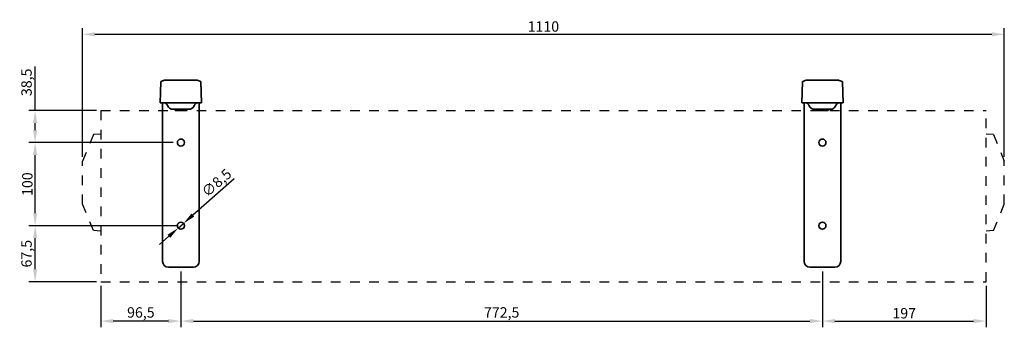
# Model space of a CAD drawing. Units: millimetres. Extents: x -867 to 318, y 524 to 894.
import ezdxf

# ---------------------------------------------------------------- set-up
doc = ezdxf.new("R2010")
doc.units = ezdxf.units.MM
doc.header["$LTSCALE"] = 23.1
doc.header["$PDMODE"] = 3
doc.header["$PDSIZE"] = 0.3125
doc.linetypes.add('DOT', pattern=[0.2, 0.1, -0.1])
doc.layers.get('Defpoints').update_dxf_attribs({"linetype": 'CONTINUOUS'})
doc.layers.add('AM_5', color=3, linetype='CONTINUOUS', lineweight=25)
for name, color, linetype in [('NAC03-3-340OBJ', 7, 'CONTINUOUS'), ('NAC03-3-343OBJ', 7, 'CONTINUOUS'), ('NAC03-3-357OBJ', 7, 'CONTINUOUS'), ('NAC03-3-358OBJ', 7, 'CONTINUOUS'), ('NAC03-3-360OBJ', 7, 'CONTINUOUS'), ('NAC03-3-361OBJ', 7, 'CONTINUOUS'), ('NAC03-3-362OBJ', 7, 'CONTINUOUS'), ('RIVET-NUT_M8_4OBJ', 7, 'CONTINUOUS')]:
    doc.layers.add(name, color=color, linetype=linetype)
doc.styles.get("Standard").update_dxf_attribs({"font": 'dim.shx', "width": 0.8, "oblique": 15})
doc.dimstyles.new('STANDARD$0', dxfattribs={"dimtxt": 2.5, "dimasz": 3, "dimexe": 1.5, "dimexo": 1, "dimtad": 1, "dimtxsty": 'Standard', "dimcen": 0.09, "dimadec": 0, "dimazin": 0, "dimtol": 1, "dimtp": 0.01, "dimtm": 0.01, "dimtfac": 1, "dimtofl": 0, "dimtmove": 0, "dimatfit": 3, "dimfxl": 0, "dimtolj": 1, "dimarcsym": 0})
doc.dimstyles.new('STANDARD$3', dxfattribs={"dimtxt": 2.5, "dimasz": 3, "dimexe": 1.5, "dimexo": 1, "dimtad": 1, "dimtxsty": 'Standard', "dimcen": 0.09, "dimadec": 0, "dimazin": 0, "dimtol": 1, "dimtp": 0.01, "dimtm": 0.01, "dimtfac": 1, "dimtofl": 0, "dimtmove": 0, "dimatfit": 3, "dimfxl": 0, "dimtolj": 1, "dimarcsym": 0})

# ---------------------------------------------------------------- blocks, each defined once
blk = doc.blocks.new('*D9')
at = {"layer": 'AM_5', "color": 0, "lineweight": -2}
for p, q in [((-673.1, 591.6), (-673.1, 524.3)), ((-769.6, 574.1), (-769.6, 524.3)), ((-688.1, 531.8), (-754.6, 531.8))]:
    blk.add_line(p, q, dxfattribs=at)
at = {"layer": 'AM_5', "color": 0}
for points in [[(-754.6, 534.3), (-754.6, 529.3), (-769.6, 531.8)], [(-688.1, 534.3), (-688.1, 529.3), (-673.1, 531.8)]]:
    blk.add_solid(points, dxfattribs=at)
at = {"layer": 'Defpoints', "color": 0}
for p in [(-673.1, 596.6), (-769.6, 579.1), (-769.6, 531.8)]:
    blk.add_point(p, dxfattribs=at)
at = {"layer": 'AM_5', "color": 0, "insert": (-721.3, 542.2), "char_height": 12.5, "attachment_point": 5}
blk.add_mtext('\\A1;96,5', dxfattribs=at)
blk = doc.blocks.new('*D10')
at = {"layer": 'AM_5', "color": 0, "lineweight": -2}
for p, q in [((-673.1, 591.6), (-673.1, 524.3)), ((99.4, 591.6), (99.4, 524.3)), ((-658.1, 531.8), (84.4, 531.8))]:
    blk.add_line(p, q, dxfattribs=at)
at = {"layer": 'AM_5', "color": 0}
for points in [[(-658.1, 534.3), (-658.1, 529.3), (-673.1, 531.8)], [(84.4, 534.3), (84.4, 529.3), (99.4, 531.8)]]:
    blk.add_solid(points, dxfattribs=at)
at = {"layer": 'Defpoints', "color": 0}
for p in [(-673.1, 596.6), (99.4, 596.6), (99.4, 531.8)]:
    blk.add_point(p, dxfattribs=at)
at = {"layer": 'AM_5', "color": 0, "insert": (-286.8, 542.2), "char_height": 12.5, "attachment_point": 5}
blk.add_mtext('\\A1;772,5', dxfattribs=at)
blk = doc.blocks.new('*D12')
at = {"layer": 'AM_5', "color": 0, "lineweight": -2}
for p, q in [((-678.1, 646.6), (-856.1, 646.6)), ((-848.6, 594.1), (-848.6, 631.6)), ((-774.6, 579.1), (-856.1, 579.1))]:
    blk.add_line(p, q, dxfattribs=at)
at = {"layer": 'AM_5', "color": 0}
for points in [[(-851.1, 631.6), (-846.1, 631.6), (-848.6, 646.6)], [(-851.1, 594.1), (-846.1, 594.1), (-848.6, 579.1)]]:
    blk.add_solid(points, dxfattribs=at)
at = {"layer": 'Defpoints', "color": 0}
for p in [(-848.6, 646.6), (-673.1, 646.6), (-769.6, 579.1)]:
    blk.add_point(p, dxfattribs=at)
at = {"layer": 'AM_5', "color": 0, "insert": (-859, 612.9), "char_height": 12.5, "attachment_point": 5, "rotation": 90}
blk.add_mtext('\\A1;67,5', dxfattribs=at)
blk = doc.blocks.new('*D13')
at = {"layer": 'AM_5', "color": 0, "lineweight": -2}
for p, q in [((-682.3, 746.6), (-856.1, 746.6)), ((-848.6, 661.6), (-848.6, 731.6)), ((-682.3, 646.6), (-856.1, 646.6))]:
    blk.add_line(p, q, dxfattribs=at)
at = {"layer": 'AM_5', "color": 0}
for points in [[(-851.1, 731.6), (-846.1, 731.6), (-848.6, 746.6)], [(-851.1, 661.6), (-846.1, 661.6), (-848.6, 646.6)]]:
    blk.add_solid(points, dxfattribs=at)
at = {"layer": 'Defpoints', "color": 0}
for p in [(-848.6, 746.6), (-677.3, 746.6), (-677.3, 646.6)]:
    blk.add_point(p, dxfattribs=at)
at = {"layer": 'AM_5', "color": 0, "insert": (-858, 696.6), "char_height": 12.5, "attachment_point": 5, "rotation": 90}
blk.add_mtext('\\A1;100', dxfattribs=at)
blk = doc.blocks.new('*D14')
at = {"layer": 'AM_5', "color": 0, "lineweight": -2}
for p, q in [((-791.6, 729.4), (-791.6, 884.4)), ((318.4, 729.4), (318.4, 884.4)), ((-776.6, 876.9), (303.4, 876.9))]:
    blk.add_line(p, q, dxfattribs=at)
at = {"layer": 'AM_5', "color": 0}
for points in [[(-776.6, 879.4), (-776.6, 874.4), (-791.6, 876.9)], [(303.4, 879.4), (303.4, 874.4), (318.4, 876.9)]]:
    blk.add_solid(points, dxfattribs=at)
at = {"layer": 'Defpoints', "color": 0}
for p in [(318.4, 876.9), (-791.6, 724.4), (318.4, 724.4)]:
    blk.add_point(p, dxfattribs=at)
at = {"layer": 'AM_5', "color": 0, "insert": (-236.6, 886.3), "char_height": 12.5, "attachment_point": 5}
blk.add_mtext('\\A1;1110', dxfattribs=at)
blk = doc.blocks.new('*D15')
at = {"layer": 'AM_5', "color": 0, "lineweight": -2}
for p, q in [((-609.1, 702.9), (-658.6, 659.3)), ((-676.3, 643.8), (-669.9, 649.4)), ((-687.5, 633.9), (-698.8, 624))]:
    blk.add_line(p, q, dxfattribs=at)
at = {"layer": 'AM_5', "color": 0}
for points in [[(-660.3, 661.2), (-657, 657.5), (-669.9, 649.4)], [(-689.2, 635.8), (-685.9, 632), (-676.3, 643.8)]]:
    blk.add_solid(points, dxfattribs=at)
at = {"layer": 'Defpoints', "color": 0}
for p in [(-676.3, 643.8), (-669.9, 649.4)]:
    blk.add_point(p, dxfattribs=at)
at = {"layer": 'AM_5', "color": 0, "insert": (-630.2, 698.2), "char_height": 12.5, "attachment_point": 5, "rotation": 41.3119}
blk.add_mtext('\\A1;∅8,5', dxfattribs=at)
blk = doc.blocks.new('*D16')
at = {"layer": 'AM_5', "color": 0, "lineweight": -2}
for p, q in [((-848.6, 785.1), (-848.6, 838)), ((-774.6, 785.1), (-856.1, 785.1)), ((-848.6, 761.6), (-848.6, 770.1)), ((-682.3, 746.6), (-856.1, 746.6))]:
    blk.add_line(p, q, dxfattribs=at)
at = {"layer": 'AM_5', "color": 0}
for points in [[(-851.1, 770.1), (-846.1, 770.1), (-848.6, 785.1)], [(-851.1, 761.6), (-846.1, 761.6), (-848.6, 746.6)]]:
    blk.add_solid(points, dxfattribs=at)
at = {"layer": 'Defpoints', "color": 0}
for p in [(-848.6, 785.1), (-769.6, 785.1), (-677.3, 746.6)]:
    blk.add_point(p, dxfattribs=at)
at = {"layer": 'AM_5', "color": 0, "insert": (-859, 819.1), "char_height": 12.5, "attachment_point": 5, "rotation": 90}
blk.add_mtext('\\A1;38,5', dxfattribs=at)
blk = doc.blocks.new('*D25')
at = {"layer": 'AM_5', "color": 0, "lineweight": -2}
for p, q in [((99.4, 591.6), (99.4, 524.3)), ((296.4, 574.1), (296.4, 524.3)), ((114.4, 531.8), (281.4, 531.8))]:
    blk.add_line(p, q, dxfattribs=at)
at = {"layer": 'AM_5', "color": 0}
for points in [[(114.4, 534.3), (114.4, 529.3), (99.4, 531.8)], [(281.4, 534.3), (281.4, 529.3), (296.4, 531.8)]]:
    blk.add_solid(points, dxfattribs=at)
at = {"layer": 'Defpoints', "color": 0}
for p in [(99.4, 596.6), (296.4, 579.1), (296.4, 531.8)]:
    blk.add_point(p, dxfattribs=at)
at = {"layer": 'AM_5', "color": 0, "insert": (197.9, 541.2), "char_height": 12.5, "attachment_point": 5}
blk.add_mtext('\\A1;197', dxfattribs=at)

msp = doc.modelspace()

# ---------------------------------------------------------------- linework, layer by layer
at = {"layer": 'NAC03-3-340OBJ', "color": 7, "linetype": 'DOT', "ltscale": 5}
msp.add_line((-769.59, 785.129), (-769.59, 579.129), dxfattribs=at)
at = {"layer": 'NAC03-3-343OBJ', "color": 7, "linetype": 'DOT', "ltscale": 5}
for p in [(-769.59, 785.129), (296.41, 579.129)]:
    msp.add_line(p, (296.41, 785.129), dxfattribs=at)
at = {"layer": 'NAC03-3-357OBJ', "color": 7, "linetype": 'DOT', "ltscale": 5}
for p, q in [((-778.43, 756.162), (-791.59, 724.39)), ((-769.59, 756.625), (-778.43, 756.162)), ((-791.59, 672.39), (-791.59, 724.39)), ((-778.43, 640.618), (-791.59, 672.39)), ((-769.59, 640.154), (-778.43, 640.618))]:
    msp.add_line(p, q, dxfattribs=at)
at = {"layer": 'NAC03-3-358OBJ', "color": 7, "linetype": 'DOT', "ltscale": 5}
for p, q in [((305.25, 756.162), (296.41, 756.625)), ((305.25, 756.162), (318.41, 724.39)), ((318.41, 672.39), (318.41, 724.39)), ((305.25, 640.618), (318.41, 672.39)), ((305.25, 640.618), (296.41, 640.154))]:
    msp.add_line(p, q, dxfattribs=at)
at = {"layer": 'NAC03-3-360OBJ', "color": 7, "linetype": 'Continuous', "lineweight": 35}
for p, q in [((-695.09, 603.629), (-695.09, 794.629)), ((-651.09, 603.629), (-651.09, 794.629)), ((77.41, 603.629), (77.41, 794.629)), ((121.41, 603.629), (121.41, 794.629)), ((-689.293, 791.339), (-689.255, 791.235)), ((-682.677, 786.629), (-663.503, 786.629)), ((-656.887, 791.339), (-656.925, 791.235)), ((83.207, 791.339), (83.245, 791.235)), ((89.823, 786.629), (108.997, 786.629)), ((115.613, 791.339), (115.575, 791.235)), ((-688.09, 596.629), (-658.09, 596.629)), ((84.41, 596.629), (114.41, 596.629))]:
    msp.add_line(p, q, dxfattribs=at)
for centre in [(-673.09, 746.629), (99.41, 746.629), (-673.09, 646.629), (99.41, 646.629)]:
    msp.add_circle(centre, 4.25, dxfattribs=at)
for centre, radius, start, end in [((-693.991, 789.629), 5, 20.000001, 90.000004), ((-652.188, 789.629), 5, 90, 160), ((78.509, 789.629), 5, 20.000001, 90.000004), ((120.311, 789.629), 5, 90, 160), ((-682.677, 793.629), 7, 200, 270), ((-663.503, 793.629), 7, 270, 340), ((89.823, 793.629), 7, 200, 270), ((108.997, 793.629), 7, 270, 340), ((-688.09, 603.629), 7, 180, 270), ((-658.09, 603.629), 7, 270, 0), ((84.41, 603.629), 7, 180, 270), ((114.41, 603.629), 7, 270, 0)]:
    msp.add_arc(centre, radius, start, end, dxfattribs=at)
at = {"layer": 'NAC03-3-361OBJ', "color": 7, "linetype": 'Continuous', "lineweight": 35}
for p, q in [((-697.203, 819.853), (-697.209, 819.817)), ((-697.195, 819.888), (-697.203, 819.853)), ((-697.185, 819.922), (-697.195, 819.888)), ((-697.172, 819.955), (-697.185, 819.922)), ((-697.158, 819.987), (-697.172, 819.955)), ((-692.741, 821.537), (-696.862, 820.236)), ((-695.355, 820.714), (-696.851, 820.244)), ((-693.962, 821.152), (-695.355, 820.714)), ((-692.741, 821.537), (-692.741, 821.537)), ((-692.139, 821.629), (-654.041, 821.629)), ((-653.439, 821.537), (-653.439, 821.537)), ((-652.218, 821.152), (-653.439, 821.537)), ((-649.324, 820.242), (-652.218, 821.152)), ((-649.33, 820.24), (-649.317, 820.236)), ((-648.995, 819.924), (-649.008, 819.958)), ((-648.985, 819.889), (-648.995, 819.924)), ((-648.977, 819.853), (-648.985, 819.889)), ((-648.971, 819.817), (-648.977, 819.853)), ((-648.968, 819.781), (-648.971, 819.817)), ((-648.968, 819.781), (-648.09, 794.629)), ((75.297, 819.853), (75.291, 819.817)), ((75.304, 819.888), (75.297, 819.853)), ((75.315, 819.922), (75.304, 819.888)), ((75.328, 819.955), (75.315, 819.922)), ((75.342, 819.987), (75.328, 819.955)), ((79.759, 821.537), (75.637, 820.236)), ((78.538, 821.152), (75.649, 820.244)), ((79.759, 821.537), (79.759, 821.537)), ((80.361, 821.629), (118.459, 821.629)), ((119.634, 821.356), (119.061, 821.537)), ((119.061, 821.537), (119.061, 821.537)), ((123.176, 820.242), (119.634, 821.356)), ((123.17, 820.24), (123.183, 820.236)), ((123.505, 819.924), (123.492, 819.958)), ((123.515, 819.889), (123.505, 819.924)), ((123.523, 819.853), (123.515, 819.889)), ((123.529, 819.817), (123.523, 819.853)), ((123.532, 819.781), (123.529, 819.817)), ((123.532, 819.781), (124.41, 794.629)), ((-648.09, 794.629), (-698.09, 794.629)), ((74.41, 794.629), (124.41, 794.629))]:
    msp.add_line(p, q, dxfattribs=at)
for points in [[(-697.209, 819.817), (-697.212, 819.781), (-698.09, 794.629)], [(-696.906, 820.223), (-696.924, 820.215), (-696.942, 820.206), (-696.961, 820.195), (-696.98, 820.184), (-697, 820.17), (-697.02, 820.155), (-697.04, 820.138), (-697.061, 820.119), (-697.082, 820.097), (-697.103, 820.072), (-697.123, 820.046), (-697.141, 820.018), (-697.158, 819.987)], [(-696.872, 820.237), (-696.888, 820.23), (-696.906, 820.223)], [(-696.851, 820.244), (-696.857, 820.242), (-696.872, 820.237)], [(-692.139, 821.629), (-692.176, 821.629), (-692.193, 821.628)], [(-653.987, 821.628), (-654.004, 821.629), (-654.041, 821.629)], [(-649.278, 820.225), (-649.294, 820.232), (-649.31, 820.237), (-649.324, 820.242)], [(-649.008, 819.958), (-649.024, 819.99), (-649.041, 820.02), (-649.059, 820.048), (-649.079, 820.074), (-649.099, 820.098), (-649.119, 820.12), (-649.14, 820.139), (-649.161, 820.156), (-649.182, 820.172), (-649.203, 820.185), (-649.223, 820.198), (-649.242, 820.208), (-649.261, 820.217), (-649.278, 820.225)], [(75.291, 819.817), (75.288, 819.781), (74.41, 794.629)], [(75.594, 820.223), (75.576, 820.215), (75.558, 820.206), (75.539, 820.195), (75.52, 820.184), (75.5, 820.17), (75.48, 820.155), (75.46, 820.138), (75.439, 820.119), (75.418, 820.097), (75.397, 820.072), (75.377, 820.046), (75.359, 820.018), (75.342, 819.987)], [(75.628, 820.237), (75.611, 820.23), (75.594, 820.223)], [(75.649, 820.244), (75.643, 820.242), (75.628, 820.237)], [(80.361, 821.629), (80.324, 821.629), (80.307, 821.628)], [(118.513, 821.628), (118.496, 821.629), (118.459, 821.629)], [(123.222, 820.225), (123.206, 820.232), (123.19, 820.237), (123.176, 820.242)], [(123.492, 819.958), (123.476, 819.99), (123.459, 820.02), (123.441, 820.048), (123.421, 820.074), (123.401, 820.098), (123.381, 820.12), (123.36, 820.139), (123.339, 820.156), (123.318, 820.172), (123.297, 820.185), (123.277, 820.198), (123.258, 820.208), (123.239, 820.217), (123.222, 820.225)]]:
    msp.add_lwpolyline(points, dxfattribs=at)
for centre, start, end in [((-692.139, 819.629), 90, 107.507416), ((-654.041, 819.629), 72.492584, 90), ((80.361, 819.629), 90, 107.507416), ((118.459, 819.629), 72.492584, 90)]:
    msp.add_arc(centre, 2, start, end, dxfattribs=at)
at = {"layer": 'NAC03-3-362OBJ', "color": 7, "linetype": 'DOT', "ltscale": 5}
msp.add_line((-769.59, 579.129), (296.41, 579.129), dxfattribs=at)
at = {"layer": 'RIVET-NUT_M8_4OBJ', "color": 7, "linetype": 'Continuous', "lineweight": 35}
for p, q in [((-680.09, 785.629), (-680.09, 786.129)), ((-666.59, 785.129), (-679.59, 785.129)), ((-666.09, 785.629), (-666.09, 786.129)), ((92.41, 785.629), (92.41, 786.129)), ((105.91, 785.129), (92.91, 785.129)), ((106.41, 785.629), (106.41, 786.129))]:
    msp.add_line(p, q, dxfattribs=at)
for centre, start, end in [((-679.59, 786.129), 90, 180), ((-679.59, 785.629), 180, 270), ((-666.59, 786.129), 0, 90), ((-666.59, 785.629), 270, 0), ((92.91, 786.129), 90, 180), ((92.91, 785.629), 180, 270), ((105.91, 786.129), 0, 90), ((105.91, 785.629), 270, 0)]:
    msp.add_arc(centre, 0.5, start, end, dxfattribs=at)

# ---------------------------------------------------------------- dimensions: what is measured, and where the dimension line sits
at = {"layer": 'AM_5', "color": 7}
for base, p1, p2, picture, middle in [((318.41, 876.892), (-791.59, 724.39), (318.41, 724.39), '*D14', (-236.59, 886.267)), ((99.41, 531.823), (-673.09, 596.629), (99.41, 596.629), '*D10', (-286.84, 542.24)), ((296.41, 531.823), (99.41, 596.629), (296.41, 579.129), '*D25', (197.91, 541.198))]:
    dim = msp.add_linear_dim(base=base, p1=p1, p2=p2, dimstyle='STANDARD$0', override={"dimscale": 5, "dimtol": 0, "dimtdec": 4, "dimtzin": 0}, dxfattribs=at)
    dim.commit()
    dim.dimension.update_dxf_attribs({"geometry": picture, "text_midpoint": middle})
for base, p1, p2, picture, middle in [((-848.588, 785.129), (-677.34, 746.629), (-769.59, 785.129), '*D16', (-848.588, 819.088)), ((-848.588, 746.629), (-677.34, 646.629), (-677.34, 746.629), '*D13', (-848.588, 696.629)), ((-848.588, 646.629), (-769.59, 579.129), (-673.09, 646.629), '*D12', (-848.588, 612.879))]:
    dim = msp.add_linear_dim(base=base, p1=p1, p2=p2, angle=90, dimstyle='STANDARD$0', override={"dimscale": 5, "dimtol": 0, "dimtdec": 4, "dimtzin": 0}, dxfattribs=at)
    dim.commit()
    dim.dimension.update_dxf_attribs({"geometry": picture, "text_midpoint": middle, "dimtype": 160})
dim = msp.add_diameter_dim_2p(p1=(-676.282, 643.824), p2=(-669.898, 649.435), dimstyle='STANDARD$3', override={"dimscale": 5, "dimtol": 0, "dimtdec": 4, "dimtofl": 1, "dimtzin": 0}, dxfattribs=at)
dim.commit()
dim.dimension.update_dxf_attribs({"geometry": '*D15', "text_midpoint": (-623.294, 690.394), "dimtype": 163})
dim = msp.add_linear_dim(base=(-769.59, 531.823), p1=(-673.09, 596.629), p2=(-769.59, 579.129), dimstyle='STANDARD$0', override={"dimscale": 5, "dimtol": 0, "dimtdec": 4, "dimtzin": 0}, dxfattribs=at)
dim.commit()
dim.dimension.update_dxf_attribs({"geometry": '*D9', "text_midpoint": (-721.34, 531.823), "dimtype": 160})

doc.saveas('drawing.dxf')
